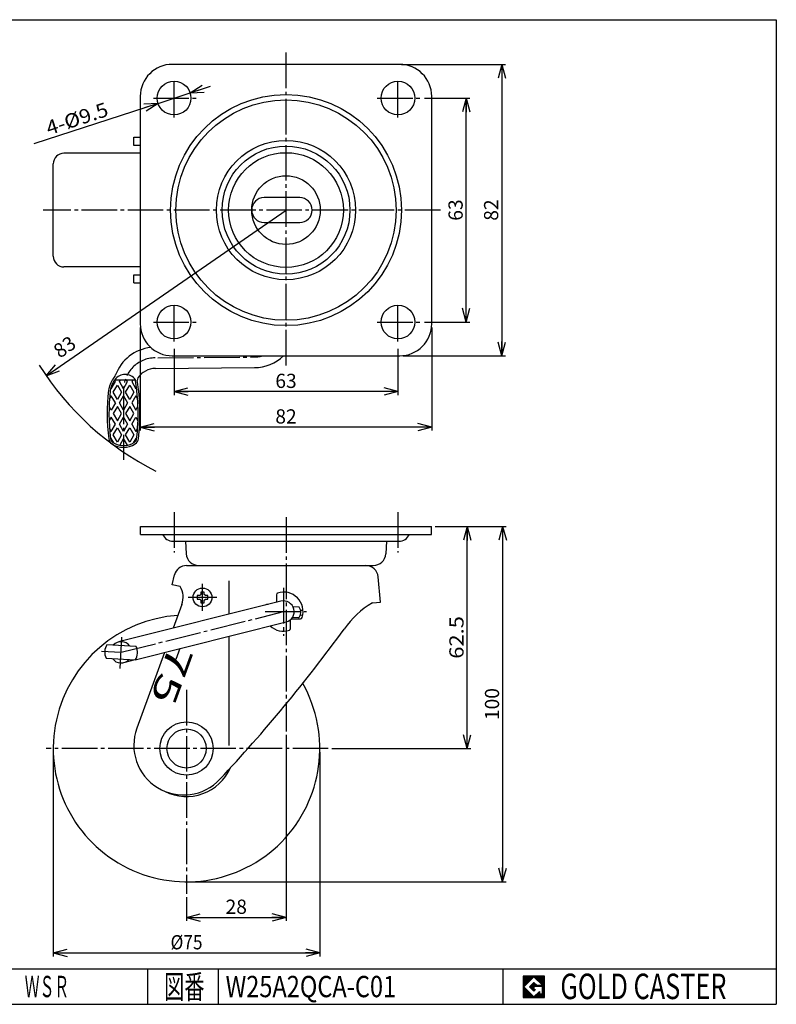
# Model space of a CAD drawing. Extents: x 10 to 410, y 10 to 287.
# Drawn here: x 197 to 410, y 10 to 287 of the extents above; entities that cross this region are included whole.
import ezdxf
from ezdxf.enums import TextEntityAlignment as Align

# ---------------------------------------------------------------- set-up
doc = ezdxf.new("R2010")
doc.units = 0
doc.header["$MEASUREMENT"] = 0
doc.linetypes.add('CENTER', pattern=[13, 10, -1, 1, -1])
doc.layers.get('0').update_dxf_attribs({"linetype": 'CONTINUOUS'})
for name, color, linetype in [('0-1', 7, 'CONTINUOUS'), ('GR1-1', 7, 'CONTINUOUS'), ('LAYERGROUP-1', 3, 'CONTINUOUS'), ('}}ﾊﾊGG血CCТ', 3, 'CONTINUOUS')]:
    doc.layers.add(name, color=color, linetype=linetype)
doc.styles.add('FX_VECTOR', font='MONOTXT.SHX', dxfattribs={"bigfont": 'BIGFONT.SHX'})
doc.styles.add('STYLE1', font='MONOTXT.SHX', dxfattribs={"bigfont": 'extfont.shx'})
doc.dimstyles.new('FXDIMINFO', dxfattribs={"dimtxt": 4, "dimasz": 4, "dimexe": 1, "dimexo": 1, "dimgap": 1, "dimtad": 1, "dimtxsty": 'STYLE1', "dimblk1": 'FXTIP_ARROW_S', "dimblk2": 'FXTIP_ARROW_E', "dimsah": 1, "dimcen": 2.5, "dimdle": 6, "dimclrd": 7, "dimclre": 7, "dimclrt": 7, "dimazin": 3, "dimtfac": 1, "dimtmove": 0, "dimatfit": 3})

# ---------------------------------------------------------------- blocks, each defined once
blk = doc.blocks.new('FXTIP_ARROW_S')
at = {"color": 0, "linetype": 'CONTINUOUS'}
for q in [(-1, 0), (-0.965926, 0.258819), (-0.965926, -0.258819)]:
    blk.add_line((0, 0), q, dxfattribs=at)
blk = doc.blocks.new('FXTIP_ARROW_E')
at = {"color": 0, "linetype": 'CONTINUOUS'}
for q in [(-1, 0), (-0.965926, 0.258819), (-0.965926, -0.258819)]:
    blk.add_line((0, 0), q, dxfattribs=at)
blk = doc.blocks.new('*D19')
at = {"layer": 'GR1-1', "color": 7, "linetype": 'CONTINUOUS'}
for p, q in [((304.514441, 274.440089), (333.740721, 274.440089)), ((332.740721, 274.440089), (332.740721, 192.440089)), ((305.014441, 192.440089), (333.740721, 192.440089))]:
    blk.add_line(p, q, dxfattribs=at)
at = {"layer": 'GR1-1', "color": 7, "linetype": 'CONTINUOUS', "xscale": 4, "yscale": 4}
for name, p, rotation in [('FXTIP_ARROW_S', (332.740721, 274.440089), 90), ('FXTIP_ARROW_E', (332.740721, 192.440089), 270)]:
    blk.add_blockref(name, p, dxfattribs=dict(at, rotation=rotation))
at = {"layer": 'GR1-1', "color": 7, "linetype": 'CONTINUOUS', "style": 'FX_VECTOR', "width": 0.851351}
blk.add_text('82', height=4, rotation=90, dxfattribs=at).set_placement((331.740692, 230.440094), (331.740692, 236.440094), align=Align.FIT)
blk = doc.blocks.new('*D20')
at = {"layer": 'GR1-1', "color": 7, "linetype": 'CONTINUOUS'}
for p, q in [((311.014441, 264.940089), (323.740721, 264.940089)), ((322.740721, 201.940089), (322.740721, 264.940089)), ((311.014441, 201.940089), (323.740721, 201.940089))]:
    blk.add_line(p, q, dxfattribs=at)
at = {"layer": 'GR1-1', "color": 7, "linetype": 'CONTINUOUS', "xscale": 4, "yscale": 4}
for name, p, rotation in [('FXTIP_ARROW_E', (322.740721, 264.940089), 90), ('FXTIP_ARROW_S', (322.740721, 201.940089), 270)]:
    blk.add_blockref(name, p, dxfattribs=dict(at, rotation=rotation))
at = {"layer": 'GR1-1', "color": 7, "linetype": 'CONTINUOUS', "style": 'FX_VECTOR', "width": 0.851351}
blk.add_text('63', height=4, rotation=90, dxfattribs=at).set_placement((321.740692, 230.440094), (321.740692, 236.440094), align=Align.FIT)
blk = doc.blocks.new('*D21')
at = {"layer": 'GR1-1', "color": 7, "linetype": 'CONTINUOUS'}
for p, q in [((231.014441, 200.440089), (231.014441, 171.392959)), ((313.014441, 200.440089), (313.014441, 171.392959)), ((313.014441, 172.392959), (231.014441, 172.392959))]:
    blk.add_line(p, q, dxfattribs=at)
at = {"layer": 'GR1-1', "color": 7, "linetype": 'CONTINUOUS', "xscale": 4, "yscale": 4, "rotation": 180}
blk.add_blockref('FXTIP_ARROW_E', (231.014441, 172.392959), dxfattribs=at)
at = {"layer": 'GR1-1', "color": 7, "linetype": 'CONTINUOUS', "xscale": 4, "yscale": 4}
blk.add_blockref('FXTIP_ARROW_S', (313.014441, 172.392959), dxfattribs=at)
at = {"layer": 'GR1-1', "color": 7, "linetype": 'CONTINUOUS', "style": 'FX_VECTOR', "width": 0.851351}
blk.add_text('82', height=4, dxfattribs=at).set_placement((269.014435, 173.39296), (275.014435, 173.39296), align=Align.FIT)
blk = doc.blocks.new('*D22')
at = {"layer": 'GR1-1', "color": 7, "linetype": 'CONTINUOUS'}
for p, q in [((240.514441, 194.440089), (240.514441, 181.392959)), ((303.514441, 194.440089), (303.514441, 181.392959)), ((303.514441, 182.392959), (240.514441, 182.392959))]:
    blk.add_line(p, q, dxfattribs=at)
at = {"layer": 'GR1-1', "color": 7, "linetype": 'CONTINUOUS', "xscale": 4, "yscale": 4, "rotation": 180}
blk.add_blockref('FXTIP_ARROW_E', (240.514441, 182.392959), dxfattribs=at)
at = {"layer": 'GR1-1', "color": 7, "linetype": 'CONTINUOUS', "xscale": 4, "yscale": 4}
blk.add_blockref('FXTIP_ARROW_S', (303.514441, 182.392959), dxfattribs=at)
at = {"layer": 'GR1-1', "color": 7, "linetype": 'CONTINUOUS', "style": 'FX_VECTOR', "width": 0.851351}
blk.add_text('63', height=4, dxfattribs=at).set_placement((269.014435, 183.39296), (275.014435, 183.39296), align=Align.FIT)
blk = doc.blocks.new('*D23')
at = {"layer": 'GR1-1', "color": 7, "linetype": 'CONTINUOUS'}
for p, q in [((313.964441, 144.465089), (333.986966, 144.465089)), ((332.986966, 144.465089), (332.986966, 44.465089)), ((245.014441, 44.465089), (333.986966, 44.465089))]:
    blk.add_line(p, q, dxfattribs=at)
at = {"layer": 'GR1-1', "color": 7, "linetype": 'CONTINUOUS', "xscale": 4, "yscale": 4}
for name, p, rotation in [('FXTIP_ARROW_S', (332.986966, 144.465089), 90), ('FXTIP_ARROW_E', (332.986966, 44.465089), 270)]:
    blk.add_blockref(name, p, dxfattribs=dict(at, rotation=rotation))
at = {"layer": 'GR1-1', "color": 7, "linetype": 'CONTINUOUS', "style": 'FX_VECTOR', "width": 0.828947}
blk.add_text('100', height=4, rotation=90, dxfattribs=at).set_placement((331.986969, 89.965088), (331.986969, 98.965088), align=Align.FIT)
blk = doc.blocks.new('*D24')
at = {"layer": 'GR1-1', "color": 7, "linetype": 'CONTINUOUS'}
for p, q in [((322.986966, 81.965089), (322.986966, 144.465089)), ((284.917982, 81.965089), (323.986966, 81.965089))]:
    blk.add_line(p, q, dxfattribs=at)
at = {"layer": 'GR1-1', "color": 7, "linetype": 'CONTINUOUS', "xscale": 4, "yscale": 4}
for name, p, rotation in [('FXTIP_ARROW_E', (322.986966, 144.465089), 90), ('FXTIP_ARROW_S', (322.986966, 81.965089), 270)]:
    blk.add_blockref(name, p, dxfattribs=dict(at, rotation=rotation))
at = {"layer": 'GR1-1', "color": 7, "linetype": 'CONTINUOUS', "style": 'FX_VECTOR', "width": 0.940299}
blk.add_text('62.5', height=4, rotation=90, dxfattribs=at).set_placement((321.986969, 107.215088), (321.986969, 119.215088), align=Align.FIT)
blk = doc.blocks.new('*D25')
at = {"layer": 'GR1-1', "color": 7, "linetype": 'CONTINUOUS'}
for p, q in [((272.014441, 85.774455), (272.014441, 33.451745)), ((244.014441, 40.101784), (244.014441, 33.451745)), ((244.014441, 34.451745), (272.014441, 34.451745))]:
    blk.add_line(p, q, dxfattribs=at)
at = {"layer": 'GR1-1', "color": 7, "linetype": 'CONTINUOUS', "xscale": 4, "yscale": 4}
for name, p, rotation in [('FXTIP_ARROW_S', (244.014441, 34.451745), 180), ('FXTIP_ARROW_E', (272.014441, 34.451745), 360)]:
    blk.add_blockref(name, p, dxfattribs=dict(at, rotation=rotation))
at = {"layer": 'GR1-1', "color": 7, "linetype": 'CONTINUOUS', "style": 'FX_VECTOR', "width": 0.851351}
blk.add_text('28', height=4, dxfattribs=at).set_placement((255.014435, 35.451752), (261.014435, 35.451752), align=Align.FIT)
blk = doc.blocks.new('*D26')
at = {"layer": 'GR1-1', "color": 7, "linetype": 'CONTINUOUS'}
for p, q in [((235.999793, 263.463455), (245.02909, 266.416723)), ((245.02909, 266.416723), (250.731804, 268.281946)), ((235.999793, 263.463455), (201.061881, 252.036095))]:
    blk.add_line(p, q, dxfattribs=at)
at = {"layer": 'GR1-1', "color": 7, "linetype": 'CONTINUOUS', "xscale": 4, "yscale": 4}
for p, rotation in [((245.02909, 266.416723), 198.11169), ((235.999793, 263.463455), 18.11169)]:
    blk.add_blockref('FXTIP_ARROW_S', p, dxfattribs=dict(at, rotation=rotation))
at = {"layer": 'GR1-1', "color": 7, "linetype": 'CONTINUOUS', "style": 'FX_VECTOR', "width": 0.84375}
blk.add_text('4-%%c9.5', height=4, rotation=18.111691, dxfattribs=at).set_placement((205.261038, 254.461688), (222.36918, 260.057355), align=Align.FIT)
blk = doc.blocks.new('*D27')
at = {"layer": 'GR1-1', "color": 7, "linetype": 'CONTINUOUS'}
blk.add_line((204.523126, 186.827138), (272.014441, 233.440089), dxfattribs=at)
at = {"layer": 'GR1-1', "color": 7, "linetype": 'CONTINUOUS', "xscale": 4, "yscale": 4, "rotation": 214.630941}
blk.add_blockref('FXTIP_ARROW_S', (204.523126, 186.827138), dxfattribs=at)
at = {"layer": 'GR1-1', "color": 7, "linetype": 'CONTINUOUS', "style": 'FX_VECTOR', "width": 0.851351}
blk.add_text('83', height=4, rotation=34.630939, dxfattribs=at).set_placement((208.374483, 191.600571), (213.311461, 195.0103), align=Align.FIT)
blk = doc.blocks.new('*D28')
at = {"layer": 'GR1-1', "color": 7, "linetype": 'CONTINUOUS'}
for p, q in [((206.514441, 80.965089), (206.514441, 23.461028)), ((281.514441, 80.965089), (281.514441, 23.461028)), ((206.514441, 24.461028), (281.514441, 24.461028))]:
    blk.add_line(p, q, dxfattribs=at)
at = {"layer": 'GR1-1', "color": 7, "linetype": 'CONTINUOUS', "xscale": 4, "yscale": 4}
for name, p, rotation in [('FXTIP_ARROW_S', (206.514441, 24.461028), 180), ('FXTIP_ARROW_E', (281.514441, 24.461028), 360)]:
    blk.add_blockref(name, p, dxfattribs=dict(at, rotation=rotation))
at = {"layer": 'GR1-1', "color": 7, "linetype": 'CONTINUOUS', "style": 'FX_VECTOR', "width": 0.84375}
blk.add_text('%%c75', height=4, dxfattribs=at).set_placement((239.514435, 25.461029), (248.514435, 25.461029), align=Align.FIT)

msp = doc.modelspace()

# ---------------------------------------------------------------- linework, layer by layer
at = {"layer": '0-1', "color": 7, "linetype": 'CONTINUOUS'}
for p, q in [((344.8019, 17.913462), (338.8019, 17.913462)), ((338.8019, 17.913462), (338.8019, 11.913462)), ((341.8019, 17.769231), (338.946131, 14.913462)), ((344.224977, 15.346154), (341.8019, 17.769231)), ((344.8019, 11.913462), (344.8019, 17.913462)), ((338.946131, 14.913462), (341.8019, 12.057692)), ((340.578823, 14.913462), (341.8019, 16.136538)), ((341.8019, 13.690385), (340.578823, 14.913462)), ((341.8019, 16.136538), (342.592284, 15.346154)), ((344.224977, 15), (341.8019, 15)), ((341.8019, 15), (341.8019, 14.134615)), ((341.8019, 14.134615), (342.246131, 14.134615)), ((342.246131, 14.134615), (341.8019, 13.690385)), ((342.592284, 15.346154), (344.224977, 15.346154)), ((344.224977, 12.980769), (344.224977, 15)), ((338.8019, 11.913462), (344.8019, 11.913462)), ((341.8019, 12.057692), (343.359592, 13.615385)), ((343.359592, 13.615385), (343.359592, 12.980769)), ((343.359592, 12.980769), (344.224977, 12.980769))]:
    msp.add_line(p, q, dxfattribs=at)
at = {"layer": 'GR1-1', "color": 6, "linetype": 'CENTER'}
for p, q in [((272.014441, 189.729611), (272.014441, 278.275346)), ((240.514441, 259.474574), (240.514441, 270.379425)), ((303.514441, 259.474574), (303.514441, 270.379425)), ((234.684014, 264.940089), (247.166125, 264.940089)), ((297.684014, 264.940089), (310.166125, 264.940089)), ((315.478627, 233.440089), (203.630708, 233.440089)), ((240.514441, 196.474574), (240.514441, 207.379425)), ((303.514441, 196.474574), (303.514441, 207.379425)), ((234.684014, 201.940089), (247.166125, 201.940089)), ((297.684014, 201.940089), (310.166125, 201.940089)), ((235.985903, 191.875673), (263.09298, 192.112233)), ((226.293028, 183.200206), (226.293028, 163.153089)), ((272.014441, 147.023542), (272.014441, 86.774455)), ((248.514441, 120.702175), (248.514441, 128.316453)), ((271.314441, 127.141947), (271.314441, 113.697927)), ((252.573889, 124.465089), (244.480725, 124.465089)), ((225.593028, 109.023072), (271.314441, 120.465089)), ((266.164358, 120.465089), (277.747821, 120.465089)), ((225.319059, 104.478641), (225.850485, 113.293612)), ((220.082516, 109.355283), (225.593028, 109.023072)), ((244.014441, 98.458378), (244.014441, 41.101784)), ((283.917982, 81.965089), (204.533132, 81.965089))]:
    msp.add_line(p, q, dxfattribs=at)
at = {"layer": 'GR1-1', "color": 3, "linetype": 'CONTINUOUS'}
for p, q in [((304.014441, 274.440089), (240.014441, 274.440089)), ((231.014441, 265.440089), (231.014441, 201.440089)), ((313.014441, 201.440089), (313.014441, 265.440089)), ((229.184441, 251.640089), (229.184441, 253.940089)), ((229.184441, 253.940089), (231.014441, 253.940089)), ((231.014441, 251.640089), (229.184441, 251.640089)), ((229.184441, 212.940089), (229.184441, 215.240089)), ((229.184441, 215.240089), (231.014441, 215.240089)), ((229.184441, 212.940089), (231.014441, 212.940089)), ((240.014441, 192.440089), (304.014441, 192.440089)), ((235.240728, 188.869056), (263.11916, 189.112347)), ((231.064441, 142.165089), (231.064441, 144.465089)), ((231.064441, 144.465089), (312.964441, 144.465089)), ((312.964441, 142.165089), (312.964441, 144.465089)), ((231.064441, 142.165089), (312.964441, 142.165089)), ((240.268669, 140.264774), (303.760214, 140.264774)), ((243.747077, 140.264774), (243.946916, 136.741868)), ((300.281806, 140.264774), (300.081967, 136.741868)), ((244.022963, 133.440089), (296.587584, 133.440089)), ((239.944441, 128.031907), (240.62566, 130.781714)), ((298.605513, 123.142547), (297.977257, 130.248338)), ((242.244441, 127.540089), (239.944441, 128.031907)), ((269.314441, 125.234785), (269.314441, 123.057094)), ((270.586136, 123.375342), (224.864723, 111.933324)), ((242.694905, 122.473362), (240.261024, 115.786328)), ((266.948837, 122.465089), (266.544745, 122.465089)), ((296.314441, 122.940089), (298.605513, 123.142547)), ((275.746716, 121.700986), (273.997958, 121.806259)), ((276.708057, 119.388564), (275.995575, 119.431517)), ((276.085841, 120.928799), (276.798324, 120.885846)), ((229.606307, 106.9349), (272.042747, 117.554837)), ((273.314441, 115.695393), (273.314441, 118.229021)), ((273.550509, 118.465089), (276.084137, 118.465089)), ((275.566445, 118.706407), (273.817687, 118.811681)), ((229.799935, 110.672901), (221.614796, 111.166356)), ((237.78426, 108.981475), (230.028745, 87.673371)), ((221.386122, 107.373243), (229.571261, 106.879787)), ((229.42203, 106.888784), (226.321334, 106.112819))]:
    msp.add_line(p, q, dxfattribs=at)
at = {"layer": 'GR1-1', "color": 6, "linetype": 'CONTINUOUS'}
for p, q in [((275.864441, 236.940089), (265.864441, 236.940089)), ((265.864441, 229.940089), (275.864441, 229.940089)), ((223.863174, 185.690089), (229.629729, 185.690089)), ((225.138328, 185.190089), (225.427003, 185.690089)), ((227.447729, 185.190089), (227.159054, 185.690089)), ((228.891105, 185.690089), (228.602429, 185.190089)), ((222.685232, 183.438976), (222.828927, 183.190089)), ((222.828927, 183.190089), (223.983627, 185.190089)), ((223.406277, 182.190089), (224.560978, 184.190089)), ((223.983627, 185.190089), (223.763277, 185.571748)), ((224.560978, 184.190089), (225.715678, 182.190089)), ((226.293028, 183.190089), (225.138328, 185.190089)), ((226.293028, 183.190089), (227.447729, 185.190089)), ((226.870379, 182.190089), (228.025079, 184.190089)), ((228.025079, 184.190089), (229.17978, 182.190089)), ((228.602429, 185.190089), (229.75713, 183.190089)), ((229.75713, 183.190089), (229.941188, 183.508888)), ((222.828927, 181.190089), (222.337898, 180.339602)), ((223.983627, 179.190089), (222.828927, 181.190089)), ((224.560978, 180.190089), (223.406277, 182.190089)), ((225.715678, 182.190089), (224.560978, 180.190089)), ((225.138328, 179.190089), (226.293028, 181.190089)), ((226.293028, 181.190089), (227.447729, 179.190089)), ((228.025079, 180.190089), (226.870379, 182.190089)), ((229.17978, 182.190089), (228.025079, 180.190089)), ((229.75713, 181.190089), (228.602429, 179.190089)), ((229.75713, 181.190089), (230.248159, 180.339602)), ((222.828927, 177.190089), (222.228037, 178.230862)), ((223.983627, 179.190089), (222.828927, 177.190089)), ((224.560978, 178.190089), (223.406277, 176.190089)), ((225.715678, 176.190089), (224.560978, 178.190089)), ((226.293028, 177.190089), (225.138328, 179.190089)), ((227.447729, 179.190089), (226.293028, 177.190089)), ((228.025079, 178.190089), (226.870379, 176.190089)), ((229.17978, 176.190089), (228.025079, 178.190089)), ((228.602429, 179.190089), (229.75713, 177.190089)), ((229.75713, 177.190089), (230.35802, 178.230862)), ((222.828927, 175.190089), (222.228037, 174.149317)), ((223.983627, 173.190089), (222.828927, 175.190089)), ((223.406277, 176.190089), (224.560978, 174.190089)), ((224.560978, 174.190089), (225.715678, 176.190089)), ((225.138328, 173.190089), (226.293028, 175.190089)), ((226.293028, 175.190089), (227.447729, 173.190089)), ((226.870379, 176.190089), (228.025079, 174.190089)), ((228.025079, 174.190089), (229.17978, 176.190089)), ((228.602429, 173.190089), (229.75713, 175.190089)), ((229.75713, 175.190089), (230.35802, 174.149317)), ((222.337898, 172.040577), (222.828927, 171.190089)), ((222.828927, 171.190089), (223.983627, 173.190089)), ((223.406277, 170.190089), (224.560978, 172.190089)), ((224.560978, 172.190089), (225.715678, 170.190089)), ((226.293028, 171.190089), (225.138328, 173.190089)), ((227.447729, 173.190089), (226.293028, 171.190089)), ((226.870379, 170.190089), (228.025079, 172.190089)), ((228.025079, 172.190089), (229.17978, 170.190089)), ((228.602429, 173.190089), (229.75713, 171.190089)), ((229.75713, 171.190089), (230.248159, 172.040577)), ((222.828927, 169.190089), (222.664468, 168.905239)), ((223.565725, 167.913918), (222.828927, 169.190089)), ((224.560978, 168.190089), (223.406277, 170.190089)), ((225.715678, 170.190089), (224.560978, 168.190089)), ((226.293028, 169.190089), (225.201491, 167.299491)), ((227.384566, 167.299491), (226.293028, 169.190089)), ((228.025079, 168.190089), (226.870379, 170.190089)), ((229.17978, 170.190089), (228.025079, 168.190089)), ((229.75713, 169.190089), (229.020332, 167.913918)), ((229.921588, 168.905239), (229.75713, 169.190089)), ((256.022256, 119.730657), (256.022256, 129.164993)), ((247.714441, 124.965089), (247.014441, 124.965089)), ((247.014441, 124.965089), (247.014441, 123.965089)), ((248.014441, 125.265089), (247.714441, 124.965089)), ((249.014441, 125.965089), (248.014441, 125.965089)), ((248.014441, 125.965089), (248.014441, 125.265089)), ((249.014441, 125.265089), (249.014441, 125.965089)), ((249.314441, 124.965089), (249.014441, 125.265089)), ((250.014441, 124.965089), (249.314441, 124.965089)), ((250.014441, 123.965089), (250.014441, 124.965089)), ((247.014441, 123.965089), (247.714441, 123.965089)), ((247.714441, 123.965089), (248.014441, 123.665089)), ((248.014441, 123.665089), (248.014441, 122.965089)), ((248.014441, 122.965089), (249.014441, 122.965089)), ((249.014441, 123.665089), (249.314441, 123.965089)), ((249.014441, 122.965089), (249.014441, 123.665089)), ((249.314441, 123.965089), (250.014441, 123.965089)), ((256.022256, 82.763427), (256.022256, 113.545627))]:
    msp.add_line(p, q, dxfattribs=at)
at = {"layer": 'GR1-1', "color": 7, "linetype": 'CONTINUOUS'}
for p, q in [((242.136868, 110.070737), (241.006573, 106.961788)), ((338.8019, 14.811358), (341.904003, 17.913462)), ((338.8019, 14.882069), (341.833293, 17.913462)), ((338.8019, 14.952779), (341.762582, 17.913462)), ((338.8019, 15.02349), (341.691871, 17.913462)), ((338.8019, 15.094201), (341.621161, 17.913462)), ((338.8019, 15.164911), (341.55045, 17.913462)), ((338.8019, 15.235622), (341.479739, 17.913462)), ((338.8019, 15.306333), (341.409029, 17.913462)), ((338.8019, 15.377043), (341.338318, 17.913462)), ((338.8019, 15.447754), (341.267607, 17.913462)), ((338.8019, 15.518465), (341.196897, 17.913462)), ((338.8019, 15.589175), (341.126186, 17.913462)), ((338.8019, 15.659886), (341.055475, 17.913462)), ((338.8019, 15.730597), (340.984765, 17.913462)), ((338.8019, 15.801307), (340.914054, 17.913462)), ((338.8019, 15.872018), (340.843343, 17.913462)), ((338.8019, 15.942729), (340.772632, 17.913462)), ((338.8019, 16.013439), (340.701922, 17.913462)), ((338.8019, 16.08415), (340.631211, 17.913462)), ((338.8019, 16.154861), (340.5605, 17.913462)), ((338.8019, 16.225572), (340.48979, 17.913462)), ((338.8019, 16.296282), (340.419079, 17.913462)), ((338.8019, 16.366993), (340.348368, 17.913462)), ((338.8019, 16.437704), (340.277658, 17.913462)), ((338.8019, 16.508414), (340.206947, 17.913462)), ((338.8019, 16.579125), (340.136236, 17.913462)), ((338.8019, 16.649836), (340.065526, 17.913462)), ((338.8019, 16.720546), (339.994815, 17.913462)), ((338.8019, 16.791257), (339.924104, 17.913462)), ((338.8019, 16.861968), (339.853394, 17.913462)), ((338.8019, 16.932678), (339.782683, 17.913462)), ((338.8019, 17.003389), (339.711972, 17.913462)), ((338.8019, 17.0741), (339.641262, 17.913462)), ((338.8019, 17.14481), (339.570551, 17.913462)), ((338.8019, 17.215521), (339.49984, 17.913462)), ((338.8019, 17.286232), (339.42913, 17.913462)), ((338.8019, 17.356942), (339.358419, 17.913462)), ((338.8019, 17.427653), (339.287708, 17.913462)), ((338.8019, 17.498364), (339.216998, 17.913462)), ((338.8019, 17.569074), (339.146287, 17.913462)), ((338.8019, 17.639785), (339.075576, 17.913462)), ((338.8019, 17.710496), (339.004866, 17.913462)), ((338.8019, 17.781206), (338.934155, 17.913462)), ((338.8019, 17.851917), (338.863444, 17.913462)), ((341.816192, 17.754939), (341.974714, 17.913462)), ((341.851547, 17.719584), (342.045425, 17.913462)), ((341.886902, 17.684228), (342.116135, 17.913462)), ((341.922258, 17.648873), (342.186846, 17.913462)), ((341.957613, 17.613518), (342.257557, 17.913462)), ((341.992968, 17.578162), (342.328267, 17.913462)), ((342.028324, 17.542807), (342.398978, 17.913462)), ((342.063679, 17.507452), (342.469689, 17.913462)), ((342.099034, 17.472096), (342.540399, 17.913462)), ((342.13439, 17.436741), (342.61111, 17.913462)), ((342.169745, 17.401386), (342.681821, 17.913462)), ((342.2051, 17.36603), (342.752531, 17.913462)), ((342.240456, 17.330675), (342.823242, 17.913462)), ((342.275811, 17.29532), (342.893953, 17.913462)), ((342.311166, 17.259964), (342.964664, 17.913462)), ((342.346522, 17.224609), (343.035374, 17.913462)), ((342.381877, 17.189254), (343.106085, 17.913462)), ((342.417232, 17.153898), (343.176796, 17.913462)), ((342.452588, 17.118543), (343.247506, 17.913462)), ((342.487943, 17.083188), (343.318217, 17.913462)), ((342.523298, 17.047832), (343.388928, 17.913462)), ((342.558654, 17.012477), (343.459638, 17.913462)), ((342.594009, 16.977122), (343.530349, 17.913462)), ((342.629364, 16.941766), (343.60106, 17.913462)), ((342.66472, 16.906411), (343.67177, 17.913462)), ((342.700075, 16.871056), (343.742481, 17.913462)), ((342.73543, 16.8357), (343.813192, 17.913462)), ((342.770786, 16.800345), (343.883902, 17.913462)), ((342.806141, 16.76499), (343.954613, 17.913462)), ((342.841496, 16.729634), (344.025324, 17.913462)), ((342.876852, 16.694279), (344.096034, 17.913462)), ((342.912207, 16.658923), (344.166745, 17.913462)), ((342.947562, 16.623568), (344.237456, 17.913462)), ((342.982918, 16.588213), (344.308166, 17.913462)), ((343.018273, 16.552857), (344.378877, 17.913462)), ((343.053628, 16.517502), (344.449588, 17.913462)), ((343.088984, 16.482147), (344.520298, 17.913462)), ((343.124339, 16.446791), (344.591009, 17.913462)), ((343.159694, 16.411436), (344.66172, 17.913462)), ((343.19505, 16.376081), (344.73243, 17.913462)), ((343.230405, 16.340725), (344.8019, 17.91222)), ((343.26576, 16.30537), (344.8019, 17.841509)), ((343.301116, 16.270015), (344.8019, 17.770799)), ((343.336471, 16.234659), (344.8019, 17.700088)), ((343.371826, 16.199304), (344.8019, 17.629377)), ((343.407182, 16.163949), (344.8019, 17.558667)), ((343.442537, 16.128593), (344.8019, 17.487956)), ((343.477892, 16.093238), (344.8019, 17.417245)), ((343.513248, 16.057883), (344.8019, 17.346535)), ((343.548603, 16.022527), (344.8019, 17.275824)), ((343.583958, 15.987172), (344.8019, 17.205113)), ((343.619314, 15.951817), (344.8019, 17.134403)), ((343.654669, 15.916461), (344.8019, 17.063692)), ((343.690024, 15.881106), (344.8019, 16.992981)), ((343.72538, 15.845751), (344.8019, 16.922271)), ((343.760735, 15.810395), (344.8019, 16.85156)), ((343.79609, 15.77504), (344.8019, 16.780849)), ((343.831446, 15.739685), (344.8019, 16.710139)), ((343.866801, 15.704329), (344.8019, 16.639428)), ((338.8019, 14.740647), (338.960422, 14.89917)), ((338.8019, 14.669937), (338.995778, 14.863814)), ((338.8019, 14.599226), (339.031133, 14.828459)), ((338.8019, 14.528515), (339.066488, 14.793104)), ((338.8019, 14.457805), (339.101844, 14.757748)), ((338.8019, 14.387094), (339.137199, 14.722393)), ((338.8019, 14.316383), (339.172554, 14.687038)), ((338.8019, 14.245673), (339.20791, 14.651682)), ((338.8019, 14.174962), (339.243265, 14.616327)), ((338.8019, 14.104251), (339.27862, 14.580972)), ((338.8019, 14.033541), (339.313976, 14.545616)), ((338.8019, 13.96283), (339.349331, 14.510261)), ((338.8019, 13.892119), (339.384686, 14.474906)), ((338.8019, 13.821408), (339.420042, 14.43955)), ((338.8019, 13.750698), (339.455397, 14.404195)), ((338.8019, 13.679987), (339.490752, 14.36884)), ((338.8019, 13.609276), (339.526108, 14.333484)), ((338.8019, 13.538566), (339.561463, 14.298129)), ((338.8019, 13.467855), (339.596818, 14.262774)), ((338.8019, 13.397144), (339.632174, 14.227418)), ((338.8019, 13.326434), (339.667529, 14.192063)), ((338.8019, 13.255723), (339.702884, 14.156708)), ((338.8019, 13.185012), (339.73824, 14.121352)), ((338.8019, 13.114302), (339.773595, 14.085997)), ((338.8019, 13.043591), (339.80895, 14.050642)), ((338.8019, 12.97288), (339.844306, 14.015286)), ((338.8019, 12.90217), (339.879661, 13.979931)), ((338.8019, 12.831459), (339.915016, 13.944576)), ((338.8019, 12.760748), (339.950372, 13.90922)), ((338.8019, 12.690038), (339.985727, 13.873865)), ((340.589941, 14.902343), (341.813018, 16.12542)), ((340.625297, 14.866988), (341.848373, 16.090065)), ((340.660652, 14.831632), (341.883729, 16.054709)), ((340.696007, 14.796277), (341.919084, 16.019354)), ((340.731363, 14.760922), (341.95444, 15.983999)), ((340.766718, 14.725566), (341.989795, 15.948643)), ((340.802073, 14.690211), (342.02515, 15.913288)), ((340.837429, 14.654856), (342.060506, 15.877933)), ((340.872784, 14.6195), (342.095861, 15.842577)), ((340.908139, 14.584145), (342.131216, 15.807222)), ((340.943495, 14.54879), (342.166572, 15.771867)), ((340.97885, 14.513434), (342.201927, 15.736511)), ((341.014205, 14.478079), (342.237282, 15.701156)), ((341.049561, 14.442724), (342.272638, 15.665801)), ((341.084916, 14.407368), (342.307993, 15.630445)), ((341.120271, 14.372013), (342.343348, 15.59509)), ((341.155627, 14.336658), (341.8019, 14.982931)), ((341.190982, 14.301302), (341.8019, 14.91222)), ((341.226337, 14.265947), (341.8019, 14.841509)), ((341.261693, 14.230592), (341.8019, 14.770799)), ((341.297048, 14.195236), (341.8019, 14.700088)), ((341.332403, 14.159881), (341.8019, 14.629377)), ((341.367759, 14.124526), (341.8019, 14.558667)), ((341.403114, 14.08917), (341.8019, 14.487956)), ((341.438469, 14.053815), (341.8019, 14.417245)), ((341.473825, 14.01846), (341.8019, 14.346535)), ((341.50918, 13.983104), (341.8019, 14.275824)), ((341.544535, 13.947749), (341.8019, 14.205113)), ((341.579891, 13.912394), (341.802112, 14.134615)), ((341.615246, 13.877038), (341.872823, 14.134615)), ((341.650601, 13.841683), (341.943534, 14.134615)), ((341.685957, 13.806328), (342.014245, 14.134615)), ((341.721312, 13.770972), (342.084955, 14.134615)), ((341.756667, 13.735617), (342.155666, 14.134615)), ((341.792023, 13.700262), (342.226377, 14.134615)), ((341.818969, 15), (342.378704, 15.559735)), ((341.88968, 15), (342.414059, 15.524379)), ((341.96039, 15), (342.449414, 15.489024)), ((342.031101, 15), (342.48477, 15.453669)), ((342.101812, 15), (342.520125, 15.418313)), ((342.172522, 15), (342.55548, 15.382958)), ((342.243233, 15), (342.590836, 15.347603)), ((342.313944, 15), (342.660097, 15.346154)), ((342.384654, 15), (342.730808, 15.346154)), ((342.455365, 15), (342.801519, 15.346154)), ((342.526076, 15), (342.87223, 15.346154)), ((342.596786, 15), (342.94294, 15.346154)), ((342.667497, 15), (343.013651, 15.346154)), ((342.738208, 15), (343.084362, 15.346154)), ((342.808918, 15), (343.155072, 15.346154)), ((342.879629, 15), (343.225783, 15.346154)), ((342.95034, 15), (343.296494, 15.346154)), ((343.02105, 15), (343.367204, 15.346154)), ((343.091761, 15), (343.437915, 15.346154)), ((343.162472, 15), (343.508626, 15.346154)), ((343.233183, 15), (343.579336, 15.346154)), ((343.303893, 15), (343.650047, 15.346154)), ((343.374604, 15), (343.720758, 15.346154)), ((343.445315, 15), (343.791468, 15.346154)), ((343.516025, 15), (343.862179, 15.346154)), ((343.586736, 15), (343.93289, 15.346154)), ((343.657447, 15), (344.0036, 15.346154)), ((343.728157, 15), (344.074311, 15.346154)), ((343.798868, 15), (344.145022, 15.346154)), ((343.869579, 15), (344.215732, 15.346154)), ((343.902157, 15.668974), (344.8019, 16.568717)), ((343.937512, 15.633619), (344.8019, 16.498007)), ((343.940289, 15), (344.8019, 15.86161)), ((343.972867, 15.598263), (344.8019, 16.427296)), ((344.008223, 15.562908), (344.8019, 16.356585)), ((344.011, 15), (344.8019, 15.7909)), ((344.043578, 15.527553), (344.8019, 16.285875)), ((344.078933, 15.492197), (344.8019, 16.215164)), ((344.081711, 15), (344.8019, 15.720189)), ((344.114289, 15.456842), (344.8019, 16.144453)), ((344.149644, 15.421487), (344.8019, 16.073743)), ((344.152421, 15), (344.8019, 15.649478)), ((344.184999, 15.386131), (344.8019, 16.003032)), ((344.220355, 15.350776), (344.8019, 15.932321)), ((344.223132, 15), (344.8019, 15.578768)), ((344.224977, 14.931134), (344.8019, 15.508057)), ((344.224977, 14.860423), (344.8019, 15.437346)), ((344.224977, 14.789713), (344.8019, 15.366636)), ((344.224977, 14.719002), (344.8019, 15.295925)), ((344.224977, 14.648291), (344.8019, 15.225214)), ((344.224977, 14.577581), (344.8019, 15.154504)), ((344.224977, 14.50687), (344.8019, 15.083793)), ((344.224977, 14.436159), (344.8019, 15.013082)), ((344.224977, 14.365449), (344.8019, 14.942372)), ((344.224977, 14.294738), (344.8019, 14.871661)), ((344.224977, 14.224027), (344.8019, 14.80095)), ((344.224977, 14.153317), (344.8019, 14.73024)), ((344.224977, 14.082606), (344.8019, 14.659529)), ((344.224977, 14.011895), (344.8019, 14.588818)), ((344.224977, 13.941185), (344.8019, 14.518108)), ((344.224977, 13.870474), (344.8019, 14.447397)), ((344.224977, 13.799763), (344.8019, 14.376686)), ((344.224977, 13.729052), (344.8019, 14.305976)), ((344.224977, 13.658342), (344.8019, 14.235265)), ((344.224977, 13.587631), (344.8019, 14.164554)), ((344.224977, 13.51692), (344.8019, 14.093844)), ((344.224977, 13.44621), (344.8019, 14.023133)), ((344.224977, 13.375499), (344.8019, 13.952422)), ((344.224977, 13.304788), (344.8019, 13.881712)), ((338.8019, 12.619327), (340.021082, 13.83851)), ((338.8019, 12.548616), (340.056438, 13.803154)), ((338.8019, 12.477906), (340.091793, 13.767799)), ((338.8019, 12.407195), (340.127148, 13.732444)), ((338.8019, 12.336484), (340.162504, 13.697088)), ((338.8019, 12.265774), (340.197859, 13.661733)), ((338.8019, 12.195063), (340.233214, 13.626378)), ((338.8019, 12.124352), (340.26857, 13.591022)), ((338.8019, 12.053642), (340.303925, 13.555667)), ((338.8019, 11.982931), (340.339281, 13.520312)), ((338.803141, 11.913462), (340.374636, 13.484956)), ((338.873852, 11.913462), (340.409991, 13.449601)), ((338.944563, 11.913462), (340.445347, 13.414246)), ((339.015273, 11.913462), (340.480702, 13.37889)), ((339.085984, 11.913462), (340.516057, 13.343535)), ((339.156695, 11.913462), (340.551413, 13.30818)), ((339.227405, 11.913462), (340.586768, 13.272824)), ((339.298116, 11.913462), (340.622123, 13.237469)), ((339.368827, 11.913462), (340.657479, 13.202114)), ((339.439537, 11.913462), (340.692834, 13.166758)), ((339.510248, 11.913462), (340.728189, 13.131403)), ((339.580959, 11.913462), (340.763545, 13.096047)), ((339.651669, 11.913462), (340.7989, 13.060692)), ((339.72238, 11.913462), (340.834255, 13.025337)), ((339.793091, 11.913462), (340.869611, 12.989981)), ((339.863801, 11.913462), (340.904966, 12.954626)), ((339.934512, 11.913462), (340.940321, 12.919271)), ((340.005223, 11.913462), (340.975677, 12.883915)), ((340.075933, 11.913462), (341.011032, 12.84856)), ((340.146644, 11.913462), (341.046387, 12.813205)), ((340.217355, 11.913462), (341.081743, 12.777849)), ((340.288065, 11.913462), (341.117098, 12.742494)), ((340.358776, 11.913462), (341.152453, 12.707139)), ((340.429487, 11.913462), (341.187809, 12.671783)), ((340.500197, 11.913462), (341.223164, 12.636428)), ((340.570908, 11.913462), (341.258519, 12.601073)), ((340.641619, 11.913462), (341.293875, 12.565717)), ((340.712329, 11.913462), (341.32923, 12.530362)), ((340.78304, 11.913462), (341.364585, 12.495007)), ((340.853751, 11.913462), (341.399941, 12.459651)), ((340.924461, 11.913462), (341.435296, 12.424296)), ((340.995172, 11.913462), (341.470651, 12.388941)), ((341.065883, 11.913462), (341.506007, 12.353585)), ((341.136594, 11.913462), (341.541362, 12.31823)), ((341.207304, 11.913462), (341.576717, 12.282875)), ((341.278015, 11.913462), (341.612073, 12.247519)), ((341.348726, 11.913462), (341.647428, 12.212164)), ((341.419436, 11.913462), (341.682783, 12.176809)), ((341.490147, 11.913462), (341.718139, 12.141453)), ((341.560858, 11.913462), (341.753494, 12.106098)), ((341.631568, 11.913462), (341.788849, 12.070743)), ((341.702279, 11.913462), (343.359592, 13.570775)), ((341.77299, 11.913462), (343.359592, 13.500064)), ((341.8437, 11.913462), (343.359592, 13.429353)), ((341.914411, 11.913462), (343.359592, 13.358643)), ((341.985122, 11.913462), (343.359592, 13.287932)), ((342.055832, 11.913462), (343.359592, 13.217221)), ((342.126543, 11.913462), (343.359592, 13.146511)), ((342.197254, 11.913462), (343.359592, 13.0758)), ((342.267964, 11.913462), (343.359592, 13.005089)), ((342.338675, 11.913462), (343.405983, 12.980769)), ((342.409386, 11.913462), (343.476693, 12.980769)), ((342.480096, 11.913462), (343.547404, 12.980769)), ((342.550807, 11.913462), (343.618115, 12.980769)), ((342.621518, 11.913462), (343.688825, 12.980769)), ((342.692228, 11.913462), (343.759536, 12.980769)), ((342.762939, 11.913462), (343.830247, 12.980769)), ((342.83365, 11.913462), (343.900958, 12.980769)), ((342.90436, 11.913462), (343.971668, 12.980769)), ((342.975071, 11.913462), (344.042379, 12.980769)), ((343.045782, 11.913462), (344.11309, 12.980769)), ((343.116493, 11.913462), (344.1838, 12.980769)), ((343.187203, 11.913462), (344.8019, 13.528158)), ((343.257914, 11.913462), (344.8019, 13.457447)), ((343.328625, 11.913462), (344.8019, 13.386737)), ((343.399335, 11.913462), (344.8019, 13.316026)), ((343.470046, 11.913462), (344.8019, 13.245315)), ((343.540757, 11.913462), (344.8019, 13.174605)), ((343.611467, 11.913462), (344.8019, 13.103894)), ((343.682178, 11.913462), (344.8019, 13.033183)), ((343.752889, 11.913462), (344.8019, 12.962473)), ((343.823599, 11.913462), (344.8019, 12.891762)), ((343.89431, 11.913462), (344.8019, 12.821051)), ((343.965021, 11.913462), (344.8019, 12.750341)), ((344.035731, 11.913462), (344.8019, 12.67963)), ((344.106442, 11.913462), (344.8019, 12.608919)), ((344.177153, 11.913462), (344.8019, 12.538209)), ((344.224977, 13.234078), (344.8019, 13.811001)), ((344.224977, 13.163367), (344.8019, 13.74029)), ((344.224977, 13.092656), (344.8019, 13.669579)), ((344.224977, 13.021946), (344.8019, 13.598869)), ((344.247863, 11.913462), (344.8019, 12.467498)), ((344.318574, 11.913462), (344.8019, 12.396787)), ((344.389285, 11.913462), (344.8019, 12.326077)), ((344.459995, 11.913462), (344.8019, 12.255366)), ((344.530706, 11.913462), (344.8019, 12.184655)), ((344.601417, 11.913462), (344.8019, 12.113945)), ((344.672127, 11.913462), (344.8019, 12.043234)), ((344.742838, 11.913462), (344.8019, 11.972523))]:
    msp.add_line(p, q, dxfattribs=at)
at = {"layer": 'GR1-1', "color": 3, "linetype": 'CONTINUOUS'}
for centre, radius in [((240.514441, 264.940089), 4.75), ((303.514441, 264.940089), 4.75), ((272.014441, 233.440089), 16.15), ((272.014441, 233.440089), 9.65), ((240.514441, 201.940089), 4.75), ((303.514441, 201.940089), 4.75), ((248.514441, 124.465089), 2.65), ((244.014441, 81.965089), 7.5)]:
    msp.add_circle(centre, radius, dxfattribs=at)
at = {"layer": 'GR1-1', "color": 6, "linetype": 'CONTINUOUS'}
for centre, radius in [((272.014441, 233.440089), 32.5), ((272.014441, 233.440089), 31), ((272.014441, 233.440089), 19.6), ((272.014441, 233.440089), 18), ((244.014441, 81.965089), 5.5)]:
    msp.add_circle(centre, radius, dxfattribs=at)
at = {"layer": 'GR1-1', "color": 3, "linetype": 'CONTINUOUS'}
for centre, radius, start, end in [((240.014441, 265.440089), 9, 90, 180), ((304.014441, 265.440089), 9, 0, 90), ((240.014441, 201.440089), 9, 180, 270), ((304.014441, 201.440089), 9, 270, 360), ((235.293028, 182.876016), 12, 96.475284, 159.685675), ((263.014441, 201.11189), 12, 270.5, 313.726289), ((235.293028, 182.876016), 6, 90.5, 145.937807), ((228.015587, 182.083503), 6, 140.600523, 173.734413), ((220.288194, 188.430738), 4, 320.600523, 339.685675), ((231.150878, 185.676478), 1, 145.937807, 188.946641), ((170.893028, 176.190089), 60, -6.776782, 8.946641), ((281.693028, 176.190089), 60, 173.734413, 186.776782), ((224.098251, 169.345997), 2, 186.776782, 236.722511), ((228.487806, 169.345997), 2, 303.277489, 353.223218), ((226.293028, 172.690089), 6, 236.722511, 303.277489), ((240.268669, 143.589638), 3.324864, 205.369444, 270), ((303.760214, 143.589638), 3.324864, 270, 334.630556), ((247.441298, 136.940089), 3.5, 183.246665, 270), ((296.587584, 136.940089), 3.5, 270, 356.753335), ((244.022963, 129.940089), 3.5, 90, 166.086058), ((294.490858, 129.940089), 3.5, 5.052647, 90), ((237.05675, 124.525482), 6, -20, 30.161194), ((269.814441, 125.234785), 0.5, 107.457603, 180), ((271.314441, 120.465089), 5.5, -17.457603, 107.457603), ((266.544745, 121.965089), 0.5, 90, 143.346134), ((271.314441, 120.465089), 3, -75.95, 104.05), ((309.386836, 101.006149), 25.534001, 120.794491, 145.328234), ((273.660182, 120.323672), 2.5, -40.319898, 33.419898), ((271.314441, 120.465089), 5.5, 227.105731, 287.457603), ((276.084137, 118.965089), 0.5, 270, 342.542397), ((-74.952314, 381.020972), 450, 316.858858, 323.844697), ((272.814441, 115.695393), 0.5, 287.457603, 360), ((224.854369, 109.067603), 3.86, 147.062874, 206.037126), ((225.593028, 109.023072), 3, 35.84648, 137.25352), ((226.331687, 108.97854), 3.86, -32.937126, 26.037126), ((225.593028, 109.023072), 3, 215.84648, 317.25352), ((243.184441, 82.885089), 14, 160, 316.858858)]:
    msp.add_arc(centre, radius, start, end, dxfattribs=at)
at = {"layer": 'GR1-1', "color": 6, "linetype": 'CONTINUOUS'}
for centre, radius, start, end in [((265.864441, 233.440089), 3.5, 90, 270), ((275.864441, 233.440089), 3.5, -90, 90), ((228.015587, 182.083503), 5.5, 139.023992, 173.734413), ((226.746452, 183.737524), 3.482212, 34.105993, 145.894007), ((170.893028, 176.190089), 59.5, -6.776782, 9.187386), ((281.693028, 176.190089), 59.5, 173.734413, 186.776782), ((224.098251, 169.345997), 1.5, 186.776782, 236.722511), ((228.487806, 169.345997), 1.5, 303.277489, 353.223218), ((226.293028, 172.690089), 5.5, 236.722511, 303.277489)]:
    msp.add_arc(centre, radius, start, end, dxfattribs=at)
at = {"layer": 'GR1-1', "color": 6, "linetype": 'CENTER'}
for centre, start, end in [((235.293028, 182.876016), 90.5, 180), ((263.014441, 201.11189), 270.5, 285.520788)]:
    msp.add_arc(centre, 9, start, end, dxfattribs=at)
at = {"layer": 'GR1-1', "color": 7, "linetype": 'CONTINUOUS'}
msp.add_arc((272.014441, 233.440089), 82.023495, 212.131307, 243.501573, dxfattribs=at)
at = {"layer": 'LAYERGROUP-1', "color": 3, "linetype": 'CONTINUOUS'}
for p, q in [((230.514441, 249.440089), (209.514441, 249.440089)), ((231.014441, 249.440089), (209.514441, 249.440089)), ((206.514441, 220.440089), (206.514441, 246.440089)), ((231.014441, 217.440089), (209.514441, 217.440089))]:
    msp.add_line(p, q, dxfattribs=at)
for centre, radius, start, end in [((209.514441, 246.440089), 3, 90, 180), ((209.514441, 246.440089), 3, 90, 180), ((209.514441, 220.440089), 3, 180, 270), ((244.014441, 81.965089), 37.5, -266.264017, 29.237855)]:
    msp.add_arc(centre, radius, start, end, dxfattribs=at)
at = {"layer": 'LAYERGROUP-1', "color": 6, "linetype": 'CONTINUOUS'}
msp.add_arc((244.014441, 81.965089), 13.5, 243.470238, 336.12104, dxfattribs=at)
at = {"layer": '}}ﾊﾊGG血CCТ', "color": 7, "linetype": 'CONTINUOUS'}
for p, q in [((10, 287), (410, 287)), ((410, 287), (410, 10)), ((133, 20), (410, 20)), ((233, 20), (233, 10)), ((253, 10), (253, 20)), ((333, 20), (333, 10)), ((10, 10), (410, 10))]:
    msp.add_line(p, q, dxfattribs=at)
at = {"layer": '}}ﾊﾊGG血CCТ', "color": 6, "linetype": 'CENTER'}
for p, q in [((240.514441, 148.46443), (240.514441, 137.091881)), ((303.514441, 148.46443), (303.514441, 137.091881))]:
    msp.add_line(p, q, dxfattribs=at)

# ---------------------------------------------------------------- texts
at = {"layer": 'GR1-1', "color": 7, "linetype": 'CONTINUOUS', "style": 'FX_VECTOR', "width": 0.844234}
msp.add_text('  75', height=7.222191, rotation=250, dxfattribs=at).set_placement((241.539459, 117.667496), (233.694491, 96.113622), align=Align.FIT)
at = {"layer": 'LAYERGROUP-1', "color": 7, "linetype": 'CONTINUOUS', "style": 'FX_VECTOR', "width": 0.697095}
msp.add_text('W25A2QCA-C01', height=6, dxfattribs=at).set_placement((255, 12), (303, 12), align=Align.FIT)
at = {"layer": '}}ﾊﾊGG血CCТ', "color": 7, "linetype": 'CONTINUOUS', "style": 'FX_VECTOR'}
for s, height, width, p, p2 in [('WJ－\u3000７５\u3000ＭＣＢ\u3000ＷＳＲ', 6, 0.774704, (155, 12), (211, 12)), ('図番', 6.648749, 1.083413, (237.738815, 11.596879), (249.058355, 11.596879)), ('GOLD CASTER', 7.170908, 0.63978, (349.225769, 11.461285), (395.977636, 11.461285))]:
    msp.add_text(s, height=height, dxfattribs=dict(at, width=width)).set_placement(p, p2, align=Align.FIT)

# ---------------------------------------------------------------- dimensions: what is measured, and where the dimension line sits
at = {"layer": 'GR1-1'}
for base, p1, p2, angle, picture, middle in [((332.740721, 192.440089), (303.514441, 274.440089), (304.014441, 192.440089), 90, '*D19', (331.740692, 233.440094)), ((332.986966, 44.465089), (312.964441, 144.465089), (244.014441, 44.465089), 90, '*D23', (331.986969, 94.465088)), ((272.014441, 34.451745), (244.014441, 41.101784), (272.014441, 86.774455), 180, '*D25', (258.014435, 35.451752))]:
    dim = msp.add_linear_dim(base=base, p1=p1, p2=p2, angle=angle, dimstyle='FXDIMINFO', override={"dimblk1": 'FXTIP_ARROW_S', "dimblk2": 'FXTIP_ARROW_E', "dimsah": 1}, dxfattribs=at)
    dim.commit()
    dim.dimension.update_dxf_attribs({"geometry": picture, "text_midpoint": middle})
dim = msp.add_diameter_dim_2p(p1=(245.02909, 266.416723), p2=(235.999793, 263.463455), dimstyle='FXDIMINFO', dxfattribs=at)
dim.commit()
dim.dimension.update_dxf_attribs({"geometry": '*D26', "text_midpoint": (213.815109, 257.259521), "dimtype": 163})
for p1, p2, distance, picture, middle in [((310.014441, 201.940089), (310.014441, 264.940089), -12.72628, '*D20', (321.740692, 233.440094)), ((313.014441, 201.440089), (231.014441, 201.440089), 29.04713, '*D21', (272.014435, 173.39296)), ((303.514441, 195.440089), (240.514441, 195.440089), 13.04713, '*D22', (272.014435, 183.39296)), ((283.917982, 81.965089), (283.917982, 144.465089), -39.068984, '*D24', (321.986969, 113.215088)), ((206.514441, 81.965089), (281.514441, 81.965089), -57.504061, '*D28', (244.014435, 25.461029))]:
    dim = msp.add_aligned_dim(p1=p1, p2=p2, distance=distance, dimstyle='FXDIMINFO', override={"dimblk1": 'FXTIP_ARROW_S', "dimblk2": 'FXTIP_ARROW_E', "dimsah": 1}, dxfattribs=at)
    dim.commit()
    dim.dimension.update_dxf_attribs({"geometry": picture, "text_midpoint": middle})
dim = msp.add_radius_dim(center=(272.014441, 233.440089), mpoint=(204.899873, 187.087338), dimstyle='FXDIMINFO', override={"dimblk1": 'FXTIP_ARROW_S', "dimsah": 1}, dxfattribs=at)
dim.commit()
dim.dimension.update_dxf_attribs({"geometry": '*D27', "text_midpoint": (210.842972, 193.305435), "dimtype": 164})

doc.saveas('drawing.dxf')
